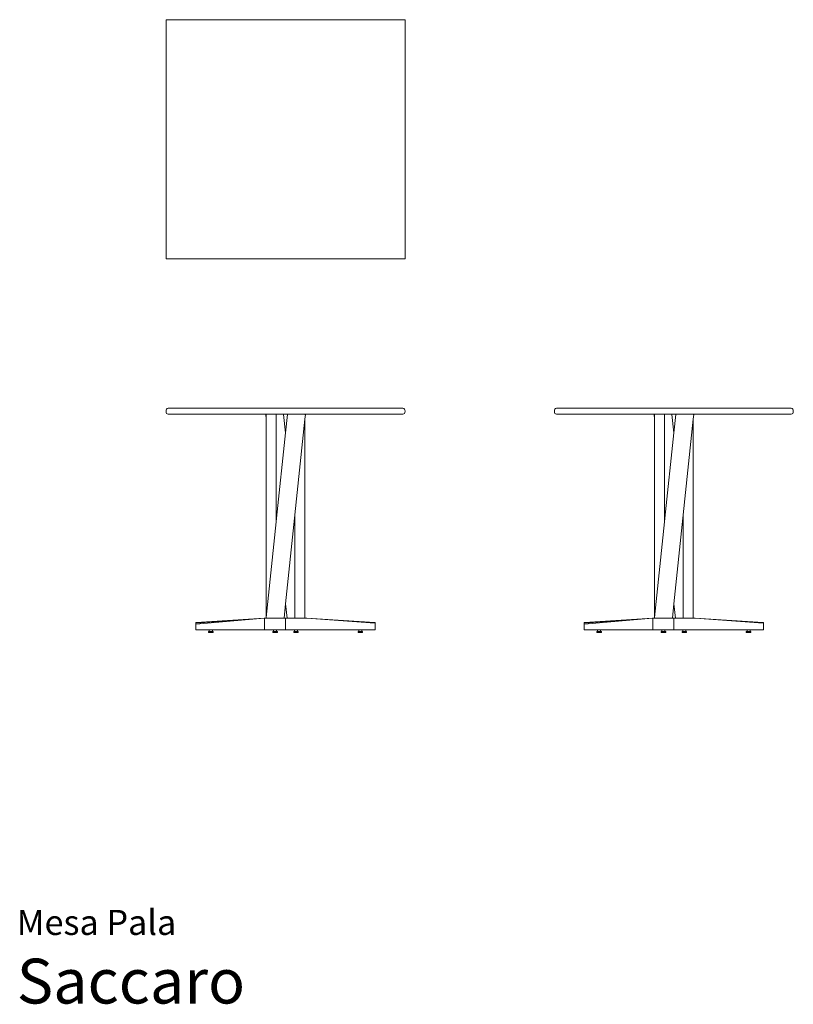
# Model space of a CAD drawing. Units: centimetres. Extents: x 1 to 260, y 0 to 329.
import ezdxf
from ezdxf.enums import TextEntityAlignment as Align

# ---------------------------------------------------------------- set-up
doc = ezdxf.new("R2010")
doc.units = ezdxf.units.CM
doc.layers.get('0').update_dxf_attribs({"lineweight": 0})
doc.styles.add('Saccaro', font='arial.ttf', dxfattribs={"height": 4})
doc.styles.get("Standard").update_dxf_attribs({"font": 'arial.ttf'})

msp = doc.modelspace()

# ---------------------------------------------------------------- linework, layer by layer
for p, q in [((130, 329.42), (50, 329.42)), ((50, 329.42), (50, 249.42)), ((130, 249.42), (130, 329.42)), ((50, 249.42), (130, 249.42)), ((50.06, 198.84), (50, 198.42)), ((50, 198.42), (50.06, 198)), ((50.19, 199.15), (50.06, 198.84)), ((50.06, 198), (50.19, 197.7)), ((50.19, 199.15), (50.41, 199.34)), ((50.19, 197.7), (50.41, 197.5)), ((50.41, 199.34), (50.71, 199.42)), ((50.71, 199.42), (129.29, 199.42)), ((129.59, 199.34), (129.29, 199.42)), ((129.8, 199.15), (129.59, 199.34)), ((129.8, 197.7), (129.59, 197.5)), ((129.8, 199.15), (129.94, 198.84)), ((129.94, 198), (129.8, 197.7)), ((129.94, 198.84), (130, 198.42)), ((130, 198.42), (129.94, 198)), ((180.06, 198.84), (180, 198.42)), ((180, 198.42), (180.06, 198)), ((180.19, 199.15), (180.06, 198.84)), ((180.06, 198), (180.19, 197.7)), ((180.19, 199.15), (180.41, 199.34)), ((180.19, 197.7), (180.41, 197.5)), ((180.41, 199.34), (180.71, 199.42)), ((180.71, 199.42), (259.29, 199.42)), ((259.59, 199.34), (259.29, 199.42)), ((259.8, 199.15), (259.59, 199.34)), ((259.8, 197.7), (259.59, 197.5)), ((259.8, 199.15), (259.94, 198.84)), ((259.94, 198), (259.8, 197.7)), ((259.94, 198.84), (260, 198.42)), ((260, 198.42), (259.94, 198)), ((50.41, 197.5), (50.71, 197.42)), ((50.71, 197.42), (83.5, 197.42)), ((83.36, 197.27), (83.39, 197.38)), ((83.52, 195.8), (83.36, 197.27)), ((83.39, 197.38), (83.5, 197.42)), ((83.5, 197.42), (83.67, 197.42)), ((83.56, 197.38), (83.52, 197.27)), ((83.52, 197.27), (83.52, 195.8)), ((83.52, 195.8), (83.52, 129.4)), ((83.56, 197.38), (83.67, 197.42)), ((86.73, 197.42), (83.67, 197.42)), ((86.84, 197.38), (86.73, 197.42)), ((89.19, 197.42), (86.73, 197.42)), ((86.88, 197.27), (86.84, 197.38)), ((86.88, 163.75), (86.88, 197.27)), ((89.31, 197.38), (89.19, 197.42)), ((89.19, 197.42), (90.8, 197.42)), ((89.31, 197.38), (89.36, 197.27)), ((89.36, 197.27), (90, 191.2)), ((90.64, 197.27), (90, 191.2)), ((90.69, 197.38), (90.64, 197.27)), ((90.69, 197.38), (90.8, 197.42)), ((96.5, 197.42), (90.8, 197.42)), ((93.12, 163.75), (96.48, 195.8)), ((96.48, 195.8), (96.64, 197.27)), ((96.48, 195.8), (96.48, 129.4)), ((96.6, 197.38), (96.5, 197.42)), ((129.29, 197.42), (96.5, 197.42)), ((96.64, 197.27), (96.6, 197.38)), ((129.59, 197.5), (129.29, 197.42)), ((180.41, 197.5), (180.71, 197.42)), ((180.71, 197.42), (213.5, 197.42)), ((213.36, 197.27), (213.39, 197.38)), ((213.52, 195.8), (213.36, 197.27)), ((213.39, 197.38), (213.5, 197.42)), ((213.5, 197.42), (213.67, 197.42)), ((213.56, 197.38), (213.52, 197.27)), ((213.52, 197.27), (213.52, 195.8)), ((213.52, 195.8), (213.52, 129.4)), ((213.56, 197.38), (213.67, 197.42)), ((216.73, 197.42), (213.67, 197.42)), ((216.84, 197.38), (216.73, 197.42)), ((219.19, 197.42), (216.73, 197.42)), ((216.88, 197.27), (216.84, 197.38)), ((216.88, 163.75), (216.88, 197.27)), ((219.31, 197.38), (219.19, 197.42)), ((219.19, 197.42), (220.8, 197.42)), ((219.31, 197.38), (219.36, 197.27)), ((219.36, 197.27), (220, 191.2)), ((220.64, 197.27), (220, 191.2)), ((220.69, 197.38), (220.64, 197.27)), ((220.69, 197.38), (220.8, 197.42)), ((226.5, 197.42), (220.8, 197.42)), ((223.12, 163.75), (226.48, 195.8)), ((226.48, 195.8), (226.64, 197.27)), ((226.48, 195.8), (226.48, 129.4)), ((226.6, 197.38), (226.5, 197.42)), ((259.29, 197.42), (226.5, 197.42)), ((226.64, 197.27), (226.6, 197.38)), ((259.59, 197.5), (259.29, 197.42)), ((90, 191.2), (87, 162.6)), ((220, 191.2), (217, 162.6)), ((86.88, 161.45), (83.52, 129.4)), ((87, 162.6), (86.88, 163.75)), ((86.88, 161.45), (86.88, 163.75)), ((87, 162.6), (86.88, 161.45)), ((90, 134), (93, 162.6)), ((93, 162.6), (93.12, 163.75)), ((93, 162.6), (93.12, 161.45)), ((93.12, 161.45), (93.12, 163.75)), ((93.12, 129.23), (93.12, 161.45)), ((216.88, 161.45), (213.52, 129.4)), ((217, 162.6), (216.88, 163.75)), ((216.88, 161.45), (216.88, 163.75)), ((217, 162.6), (216.88, 161.45)), ((220, 134), (223, 162.6)), ((223, 162.6), (223.12, 163.75)), ((223, 162.6), (223.12, 161.45)), ((223.12, 161.45), (223.12, 163.75)), ((223.12, 129.23), (223.12, 161.45)), ((89.5, 129.23), (90, 134)), ((90.5, 129.23), (90, 134)), ((219.5, 129.23), (220, 134)), ((220.5, 129.23), (220, 134)), ((82.86, 129.22), (60.12, 127.75)), ((60.12, 127.69), (82.86, 129.22)), ((60.12, 127.48), (82.86, 129.22)), ((60.12, 127.17), (82.86, 129.22)), ((82.87, 129.22), (82.86, 129.22)), ((82.87, 129.22), (82.93, 129.22)), ((82.93, 129.22), (83.06, 129.23)), ((82.99, 129.08), (83.03, 129.19)), ((82.99, 125.37), (82.99, 129.08)), ((83.03, 129.19), (83.14, 129.23)), ((83.06, 129.23), (83.14, 129.23)), ((83.5, 129.23), (83.14, 129.23)), ((83.52, 129.4), (83.5, 129.23)), ((89.5, 129.23), (83.5, 129.23)), ((89.85, 129.23), (89.5, 129.23)), ((89.85, 129.23), (89.96, 129.19)), ((89.96, 129.19), (90, 129.08)), ((90.04, 129.19), (90, 129.08)), ((90, 125.37), (90, 129.08)), ((90.15, 129.23), (90.04, 129.19)), ((90.5, 129.23), (90.15, 129.23)), ((93.12, 129.23), (90.5, 129.23)), ((93.12, 129.23), (96.48, 129.23)), ((96.48, 129.4), (96.5, 129.23)), ((96.48, 129.4), (96.48, 129.23)), ((96.5, 129.23), (96.48, 129.23)), ((96.5, 129.23), (96.94, 129.23)), ((97.07, 129.22), (96.94, 129.23)), ((97.13, 129.22), (97.07, 129.22)), ((97.13, 129.22), (119.88, 127.75)), ((97.13, 129.22), (97.13, 129.22)), ((119.88, 127.69), (97.13, 129.22)), ((97.13, 129.22), (119.88, 127.48)), ((212.86, 129.22), (190.12, 127.75)), ((190.12, 127.69), (212.86, 129.22)), ((190.12, 127.48), (212.86, 129.22)), ((190.12, 127.17), (212.86, 129.22)), ((212.87, 129.22), (212.86, 129.22)), ((212.87, 129.22), (212.93, 129.22)), ((212.93, 129.22), (213.06, 129.23)), ((212.99, 129.08), (213.03, 129.19)), ((212.99, 125.37), (212.99, 129.08)), ((213.03, 129.19), (213.14, 129.23)), ((213.06, 129.23), (213.14, 129.23)), ((213.5, 129.23), (213.14, 129.23)), ((213.52, 129.4), (213.5, 129.23)), ((219.5, 129.23), (213.5, 129.23)), ((219.85, 129.23), (219.5, 129.23)), ((219.85, 129.23), (219.96, 129.19)), ((219.96, 129.19), (220, 129.08)), ((220.04, 129.19), (220, 129.08)), ((220, 125.37), (220, 129.08)), ((220.15, 129.23), (220.04, 129.19)), ((220.5, 129.23), (220.15, 129.23)), ((223.12, 129.23), (220.5, 129.23)), ((223.12, 129.23), (226.48, 129.23)), ((226.48, 129.4), (226.5, 129.23)), ((226.48, 129.4), (226.48, 129.23)), ((226.5, 129.23), (226.48, 129.23)), ((226.5, 129.23), (226.94, 129.23)), ((227.07, 129.22), (226.94, 129.23)), ((227.13, 129.22), (227.07, 129.22)), ((227.13, 129.22), (249.88, 127.75)), ((227.13, 129.22), (227.13, 129.22)), ((249.88, 127.69), (227.13, 129.22)), ((227.13, 129.22), (249.88, 127.48)), ((60.01, 127.7), (59.97, 127.59)), ((59.97, 125.37), (59.97, 127.59)), ((59.97, 125.37), (60.01, 125.27)), ((60.12, 127.75), (60.01, 127.7)), ((60.12, 125.22), (60.01, 125.27)), ((60.12, 125.22), (64.45, 125.22)), ((64.45, 125.22), (64.45, 124.77)), ((65.49, 125.22), (64.45, 125.22)), ((65.49, 124.77), (65.49, 125.22)), ((65.49, 125.22), (83.14, 125.22)), ((82.99, 125.37), (83.03, 125.27)), ((83.14, 125.22), (83.03, 125.27)), ((83.14, 125.22), (85.99, 125.22)), ((85.99, 124.77), (85.99, 125.22)), ((85.99, 125.22), (87.02, 125.22)), ((87.02, 124.77), (87.02, 125.22)), ((89.85, 125.22), (87.02, 125.22)), ((89.85, 125.22), (89.96, 125.27)), ((90, 125.37), (89.96, 125.27)), ((90, 125.37), (90.04, 125.27)), ((90.04, 125.27), (90.15, 125.22)), ((90.15, 125.22), (92.98, 125.22)), ((92.98, 124.77), (92.98, 125.22)), ((94.01, 125.22), (92.98, 125.22)), ((94.01, 124.77), (94.01, 125.22)), ((114.51, 125.22), (94.01, 125.22)), ((114.51, 124.77), (114.51, 125.22)), ((115.54, 125.22), (114.51, 125.22)), ((115.54, 125.22), (119.88, 125.22)), ((115.54, 125.22), (115.54, 124.77)), ((119.88, 127.75), (119.99, 127.7)), ((119.88, 125.22), (119.99, 125.27)), ((119.99, 127.7), (120.03, 127.59)), ((120.03, 125.37), (119.99, 125.27)), ((120.03, 125.37), (120.03, 127.59)), ((190.01, 127.7), (189.97, 127.59)), ((189.97, 125.37), (189.97, 127.59)), ((189.97, 125.37), (190.01, 125.27)), ((190.12, 127.75), (190.01, 127.7)), ((190.12, 125.22), (190.01, 125.27)), ((190.12, 125.22), (194.45, 125.22)), ((194.45, 125.22), (194.45, 124.77)), ((195.49, 125.22), (194.45, 125.22)), ((195.49, 124.77), (195.49, 125.22)), ((195.49, 125.22), (213.14, 125.22)), ((212.99, 125.37), (213.03, 125.27)), ((213.14, 125.22), (213.03, 125.27)), ((213.14, 125.22), (215.99, 125.22)), ((215.99, 124.77), (215.99, 125.22)), ((215.99, 125.22), (217.02, 125.22)), ((217.02, 124.77), (217.02, 125.22)), ((219.85, 125.22), (217.02, 125.22)), ((219.85, 125.22), (219.96, 125.27)), ((220, 125.37), (219.96, 125.27)), ((220, 125.37), (220.04, 125.27)), ((220.04, 125.27), (220.15, 125.22)), ((220.15, 125.22), (222.98, 125.22)), ((222.98, 124.77), (222.98, 125.22)), ((224.01, 125.22), (222.98, 125.22)), ((224.01, 124.77), (224.01, 125.22)), ((244.51, 125.22), (224.01, 125.22)), ((244.51, 124.77), (244.51, 125.22)), ((245.54, 125.22), (244.51, 125.22)), ((245.54, 125.22), (249.88, 125.22)), ((245.54, 125.22), (245.54, 124.77)), ((249.88, 127.75), (249.99, 127.7)), ((249.88, 125.22), (249.99, 125.27)), ((249.99, 127.7), (250.03, 127.59)), ((250.03, 125.37), (249.99, 125.27)), ((250.03, 125.37), (250.03, 127.59)), ((64.26, 124.72), (64.21, 124.67)), ((64.21, 124.67), (64.21, 124.47)), ((64.21, 124.47), (64.26, 124.42)), ((64.26, 124.72), (64.4, 124.72)), ((65.68, 124.42), (64.26, 124.42)), ((64.45, 124.77), (64.4, 124.72)), ((65.54, 124.72), (64.4, 124.72)), ((65.49, 124.77), (65.54, 124.72)), ((65.68, 124.72), (65.54, 124.72)), ((65.68, 124.72), (65.73, 124.67)), ((65.73, 124.47), (65.68, 124.42)), ((65.73, 124.47), (65.73, 124.67)), ((85.79, 124.72), (85.74, 124.67)), ((85.74, 124.47), (85.74, 124.67)), ((85.74, 124.47), (85.79, 124.42)), ((85.94, 124.72), (85.79, 124.72)), ((85.79, 124.42), (87.21, 124.42)), ((85.99, 124.77), (85.94, 124.72)), ((87.07, 124.72), (85.94, 124.72)), ((87.02, 124.77), (87.07, 124.72)), ((87.22, 124.72), (87.07, 124.72)), ((87.27, 124.47), (87.21, 124.42)), ((87.22, 124.72), (87.27, 124.67)), ((87.27, 124.47), (87.27, 124.67)), ((92.78, 124.72), (92.73, 124.67)), ((92.73, 124.47), (92.73, 124.67)), ((92.73, 124.47), (92.78, 124.42)), ((92.93, 124.72), (92.78, 124.72)), ((94.2, 124.42), (92.78, 124.42)), ((92.98, 124.77), (92.93, 124.72)), ((94.06, 124.72), (92.93, 124.72)), ((94.01, 124.77), (94.06, 124.72)), ((94.2, 124.72), (94.06, 124.72)), ((94.2, 124.72), (94.25, 124.67)), ((94.25, 124.47), (94.2, 124.42)), ((94.25, 124.47), (94.25, 124.67)), ((114.31, 124.72), (114.26, 124.67)), ((114.26, 124.47), (114.26, 124.67)), ((114.26, 124.47), (114.32, 124.42)), ((114.46, 124.72), (114.31, 124.72)), ((114.32, 124.42), (115.74, 124.42)), ((114.51, 124.77), (114.46, 124.72)), ((115.59, 124.72), (114.46, 124.72)), ((115.54, 124.77), (115.59, 124.72)), ((115.74, 124.72), (115.59, 124.72)), ((115.74, 124.72), (115.79, 124.67)), ((115.79, 124.47), (115.74, 124.42)), ((115.79, 124.67), (115.79, 124.47)), ((194.26, 124.72), (194.21, 124.67)), ((194.21, 124.67), (194.21, 124.47)), ((194.21, 124.47), (194.26, 124.42)), ((194.26, 124.72), (194.4, 124.72)), ((195.68, 124.42), (194.26, 124.42)), ((194.45, 124.77), (194.4, 124.72)), ((195.54, 124.72), (194.4, 124.72)), ((195.49, 124.77), (195.54, 124.72)), ((195.68, 124.72), (195.54, 124.72)), ((195.68, 124.72), (195.73, 124.67)), ((195.73, 124.47), (195.68, 124.42)), ((195.73, 124.47), (195.73, 124.67)), ((215.79, 124.72), (215.74, 124.67)), ((215.74, 124.47), (215.74, 124.67)), ((215.74, 124.47), (215.79, 124.42)), ((215.94, 124.72), (215.79, 124.72)), ((215.79, 124.42), (217.21, 124.42)), ((215.99, 124.77), (215.94, 124.72)), ((217.07, 124.72), (215.94, 124.72)), ((217.02, 124.77), (217.07, 124.72)), ((217.22, 124.72), (217.07, 124.72)), ((217.27, 124.47), (217.21, 124.42)), ((217.22, 124.72), (217.27, 124.67)), ((217.27, 124.47), (217.27, 124.67)), ((222.78, 124.72), (222.73, 124.67)), ((222.73, 124.47), (222.73, 124.67)), ((222.73, 124.47), (222.78, 124.42)), ((222.93, 124.72), (222.78, 124.72)), ((224.2, 124.42), (222.78, 124.42)), ((222.98, 124.77), (222.93, 124.72)), ((224.06, 124.72), (222.93, 124.72)), ((224.01, 124.77), (224.06, 124.72)), ((224.2, 124.72), (224.06, 124.72)), ((224.2, 124.72), (224.25, 124.67)), ((224.25, 124.47), (224.2, 124.42)), ((224.25, 124.47), (224.25, 124.67)), ((244.31, 124.72), (244.26, 124.67)), ((244.26, 124.47), (244.26, 124.67)), ((244.26, 124.47), (244.32, 124.42)), ((244.46, 124.72), (244.31, 124.72)), ((244.32, 124.42), (245.74, 124.42)), ((244.51, 124.77), (244.46, 124.72)), ((245.59, 124.72), (244.46, 124.72)), ((245.54, 124.77), (245.59, 124.72)), ((245.74, 124.72), (245.59, 124.72)), ((245.74, 124.72), (245.79, 124.67)), ((245.79, 124.47), (245.74, 124.42)), ((245.79, 124.67), (245.79, 124.47))]:
    msp.add_line(p, q)

# ---------------------------------------------------------------- texts
for s, height, p in [('Mesa Pala', 8.394, (0, 20.56)), ('Saccaro', 15, (0, -4.44))]:
    msp.add_text(s, height=height).set_placement(p, align=Align.BOTTOM_LEFT)
at = {"style": 'Saccaro'}
msp.add_text('Saccaro', height=15, dxfattribs=at).set_placement((0, -4.44), align=Align.BOTTOM_LEFT)

doc.saveas('drawing.dxf')
